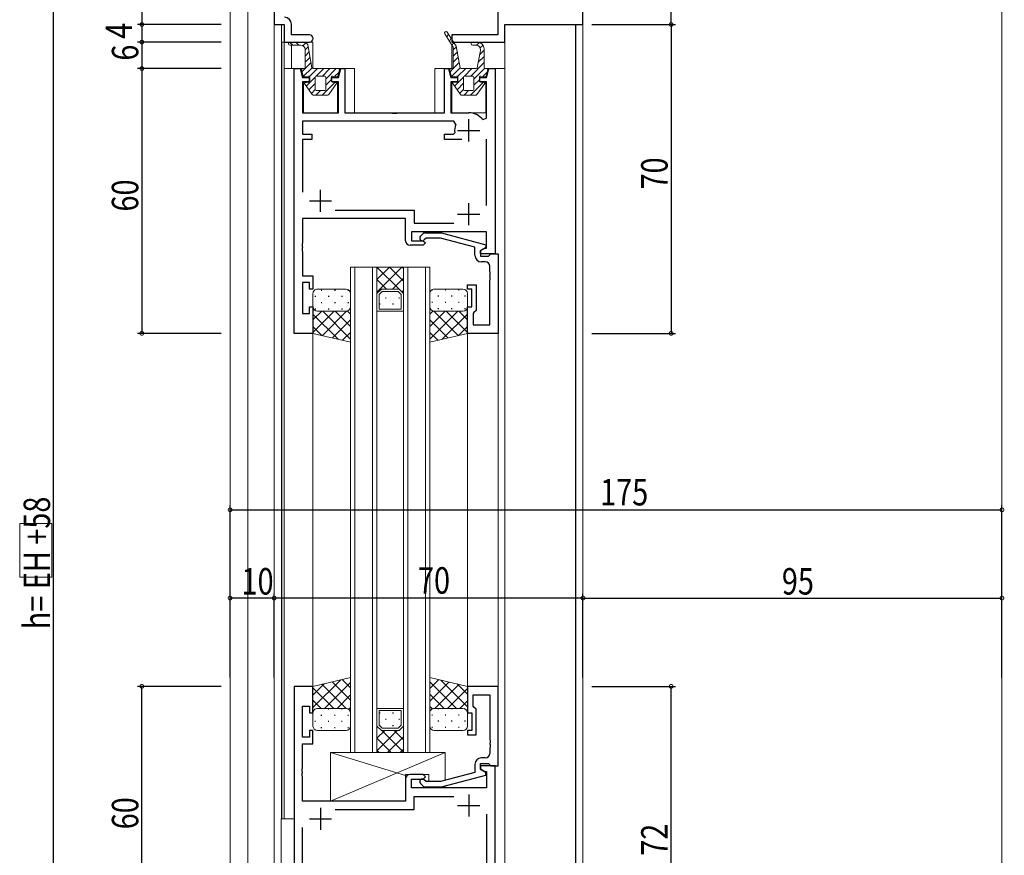
# Model space of a CAD drawing. Extents: x -2 to 1585, y 0 to 1128.
# Drawn here: x 514 to 737, y 698 to 887 of the extents above; entities that cross this region are included whole.
import ezdxf

# ---------------------------------------------------------------- set-up
doc = ezdxf.new("R2010")
doc.units = 0
for name, color, linetype in [('YKK_11', 7, 'CONTINUOUS'), ('YKK_12', 2, 'CONTINUOUS'), ('YKK_13', 4, 'CONTINUOUS'), ('YKK_D', 6, 'CONTINUOUS')]:
    doc.layers.add(name, color=color, linetype=linetype)
doc.styles.get("Standard").update_dxf_attribs({"font": 'ROMANS.SHX', "bigfont": 'EXTFONT.SHX'})

msp = doc.modelspace()

# ---------------------------------------------------------------- linework, layer by layer
at = {"layer": 'YKK_11', "color": 7, "linetype": 'Continuous', "lineweight": 30, "ltscale": 0.5}
for p, q in [((571.88, 920.81), (571.88, 885.81)), ((641.88, 885.81), (641.88, 920.81)), ((622.55, 894.31), (622.55, 883.44)), ((571.88, 885.81), (574.18, 885.81)), ((574.18, 885.81), (574.18, 881.81)), ((575.81, 883.44), (575.81, 885.84)), ((624.18, 885.81), (641.88, 885.81)), ((624.18, 881.81), (624.18, 885.81)), ((574.18, 881.81), (579.87, 881.81)), ((579.87, 883.44), (575.81, 883.44)), ((612.18, 883.44), (612.18, 881.81)), ((622.55, 883.44), (612.18, 883.44)), ((612.18, 881.81), (624.18, 881.81)), ((576.38, 875.81), (577.8, 875.81)), ((576.38, 815.81), (576.38, 875.81)), ((577.8, 875.81), (578.33, 873.81)), ((586.43, 873.81), (586.97, 875.81)), ((586.97, 875.81), (587.88, 875.81)), ((587.88, 875.81), (587.88, 865.81)), ((610.48, 875.81), (611.4, 875.81)), ((610.48, 865.81), (610.48, 875.81)), ((611.4, 875.81), (611.93, 873.81)), ((620.03, 873.81), (620.57, 875.81)), ((620.57, 875.81), (621.98, 875.81)), ((621.98, 875.81), (621.98, 833.81)), ((578.33, 873.81), (579.83, 873.81)), ((579.83, 873.81), (579.83, 872.81)), ((584.93, 873.81), (586.43, 873.81)), ((584.93, 872.81), (584.93, 873.81)), ((611.93, 873.81), (613.43, 873.81)), ((613.43, 873.81), (613.43, 872.81)), ((618.53, 873.81), (620.03, 873.81)), ((618.53, 872.81), (618.53, 873.81)), ((578.31, 872.81), (578.31, 865.81)), ((579.83, 872.81), (578.31, 872.81)), ((586.43, 872.81), (584.93, 872.81)), ((586.43, 865.81), (586.43, 872.81)), ((611.93, 872.81), (611.93, 865.81)), ((613.43, 872.81), (611.93, 872.81)), ((620.05, 872.81), (618.53, 872.81)), ((620.05, 864.55), (620.05, 872.81)), ((578.31, 865.81), (586.43, 865.81)), ((587.88, 865.81), (598.51, 865.81)), ((598.51, 865.81), (598.7, 865.67)), ((598.7, 865.67), (599.66, 865.67)), ((599.66, 865.67), (599.85, 865.81)), ((599.85, 865.81), (610.48, 865.81)), ((611.93, 865.81), (615.98, 865.81)), ((615.98, 859.31), (615.98, 864.31)), ((619.16, 864.24), (620.05, 864.55)), ((578.31, 863.88), (578.31, 860.91)), ((612.63, 863.88), (578.31, 863.88)), ((613.09, 863.17), (612.63, 863.88)), ((613.48, 861.81), (618.48, 861.81)), ((578.31, 860.91), (580.38, 860.91)), ((578.31, 859.71), (578.31, 847.81)), ((580.38, 859.71), (578.31, 859.71)), ((580.38, 860.91), (580.38, 859.71)), ((610.48, 860.91), (612.54, 860.91)), ((610.48, 859.71), (610.48, 860.91)), ((614.43, 859.71), (610.48, 859.71)), ((612.54, 860.91), (612.83, 861.26)), ((620.05, 844.81), (620.05, 859.81)), ((582.38, 843.31), (582.38, 848.31)), ((579.88, 845.81), (584.88, 845.81)), ((615.98, 840.31), (615.98, 845.31)), ((578.31, 841.81), (578.31, 836.27)), ((601.68, 841.81), (578.31, 841.81)), ((585.73, 843.74), (603.61, 843.74)), ((601.68, 836.81), (601.68, 841.81)), ((603.61, 843.74), (603.61, 840.74)), ((613.48, 842.81), (618.48, 842.81)), ((603.61, 840.74), (612.63, 840.74)), ((602.98, 838.81), (602.98, 836.81)), ((620.05, 838.81), (602.98, 838.81)), ((605.06, 837.83), (605.84, 838.61)), ((605.84, 838.61), (609.78, 838.61)), ((606.33, 837.41), (605.91, 836.98)), ((609.62, 837.41), (606.33, 837.41)), ((617.38, 835.33), (609.62, 837.41)), ((609.78, 838.61), (619.88, 835.9)), ((620.05, 835.11), (620.05, 838.81)), ((578.31, 836.27), (578.19, 836.08)), ((578.19, 836.08), (578.19, 835.53)), ((578.19, 835.53), (578.31, 835.35)), ((578.31, 835.27), (578.19, 835.08)), ((578.19, 835.08), (578.19, 834.53)), ((578.31, 835.35), (578.31, 835.27)), ((605.68, 835.81), (602.68, 835.81)), ((602.98, 836.81), (605.68, 836.81)), ((605.68, 836.81), (606.18, 836.31)), ((606.18, 836.31), (605.68, 835.81)), ((617.38, 833.51), (617.38, 835.33)), ((619.88, 835.3), (618.68, 834.61)), ((618.68, 834.61), (619.55, 835.11)), ((619.55, 835.11), (620.05, 835.11)), ((619.88, 835.9), (619.88, 835.3)), ((578.19, 834.53), (578.31, 834.35)), ((578.31, 834.35), (578.31, 829.31)), ((618.68, 834.61), (618.68, 833.31)), ((618.68, 833.81), (618.68, 834.61)), ((621.98, 833.81), (618.68, 833.81)), ((618.68, 833.31), (620.48, 833.31)), ((620.48, 833.31), (620.68, 833.51)), ((620.68, 833.51), (620.98, 833.81)), ((620.98, 833.81), (622.68, 833.81)), ((622.68, 833.81), (622.68, 815.81)), ((619.75, 832.01), (618.88, 832.01)), ((620.75, 829.77), (620.75, 831.01)), ((578.31, 829.31), (578.31, 828.81)), ((578.31, 828.81), (580.68, 828.81)), ((580.68, 828.81), (580.68, 825.81)), ((620.87, 829.58), (620.75, 829.77)), ((620.75, 828.85), (620.87, 829.03)), ((620.75, 828.77), (620.75, 828.85)), ((620.87, 828.58), (620.75, 828.77)), ((620.87, 829.03), (620.87, 829.58)), ((620.87, 828.03), (620.87, 828.58)), ((578.31, 827.31), (578.31, 820.31)), ((579.88, 827.31), (578.31, 827.31)), ((579.88, 825.81), (579.88, 827.31)), ((615.68, 826.81), (617.68, 826.81)), ((615.68, 825.81), (615.68, 826.81)), ((617.68, 826.81), (617.68, 821.01)), ((620.75, 827.85), (620.87, 828.03)), ((620.75, 817.74), (620.75, 827.85)), ((580.68, 825.81), (579.88, 825.81)), ((616.68, 825.81), (615.68, 825.81)), ((616.68, 821.81), (616.68, 825.81)), ((579.88, 821.81), (580.68, 821.81)), ((579.88, 820.31), (579.88, 821.81)), ((580.68, 821.81), (580.68, 815.81)), ((615.68, 821.81), (616.68, 821.81)), ((615.68, 815.81), (615.68, 821.81)), ((578.31, 820.31), (579.88, 820.31)), ((617.18, 820.51), (616.98, 820.31)), ((616.98, 820.31), (616.98, 817.74)), ((617.68, 821.01), (617.18, 820.51)), ((616.98, 817.74), (620.75, 817.74)), ((580.68, 815.81), (576.38, 815.81)), ((622.68, 815.81), (615.68, 815.81)), ((580.68, 735.81), (576.38, 735.81)), ((576.38, 735.81), (576.38, 675.81)), ((580.68, 729.81), (580.68, 735.81)), ((615.68, 735.81), (615.68, 729.81)), ((622.68, 735.81), (615.68, 735.81)), ((622.68, 717.81), (622.68, 735.81)), ((616.98, 733.88), (620.75, 733.88)), ((616.98, 731.31), (616.98, 733.88)), ((620.75, 733.88), (620.75, 723.77)), ((578.31, 731.31), (579.88, 731.31)), ((578.31, 724.31), (578.31, 731.31)), ((579.88, 731.31), (579.88, 729.81)), ((617.18, 731.11), (616.98, 731.31)), ((617.68, 730.61), (617.18, 731.11)), ((617.68, 724.81), (617.68, 730.61)), ((579.88, 729.81), (580.68, 729.81)), ((615.68, 729.81), (616.68, 729.81)), ((616.68, 729.81), (616.68, 725.81)), ((579.88, 725.81), (579.88, 724.31)), ((580.68, 725.81), (579.88, 725.81)), ((580.68, 722.81), (580.68, 725.81)), ((615.68, 725.81), (615.68, 724.81)), ((616.68, 725.81), (615.68, 725.81)), ((579.88, 724.31), (578.31, 724.31)), ((615.68, 724.81), (617.68, 724.81)), ((620.75, 723.77), (620.87, 723.58)), ((620.87, 723.58), (620.87, 723.03)), ((578.31, 722.81), (580.68, 722.81)), ((578.31, 722.31), (578.31, 722.81)), ((578.31, 717.27), (578.31, 722.31)), ((620.87, 723.03), (620.75, 722.85)), ((620.75, 722.85), (620.75, 722.77)), ((620.75, 722.77), (620.87, 722.58)), ((620.87, 722.03), (620.75, 721.85)), ((620.75, 721.85), (620.75, 720.61)), ((620.87, 722.58), (620.87, 722.03)), ((619.75, 719.61), (618.88, 719.61)), ((578.19, 717.08), (578.31, 717.27)), ((578.19, 716.53), (578.19, 717.08)), ((617.38, 718.11), (617.38, 716.29)), ((618.68, 718.31), (620.48, 718.31)), ((618.68, 717.01), (618.68, 718.31)), ((618.68, 717.81), (618.68, 717.01)), ((621.98, 717.81), (618.68, 717.81)), ((619.88, 716.31), (618.68, 717.01)), ((618.68, 717.01), (619.55, 716.51)), ((620.48, 718.31), (620.68, 718.11)), ((620.68, 718.11), (620.98, 717.81)), ((620.98, 717.81), (622.68, 717.81)), ((621.98, 675.81), (621.98, 717.81)), ((578.31, 716.35), (578.19, 716.53)), ((578.19, 716.08), (578.31, 716.27)), ((578.19, 715.53), (578.19, 716.08)), ((578.31, 715.35), (578.19, 715.53)), ((578.31, 716.27), (578.31, 716.35)), ((578.31, 709.81), (578.31, 715.35)), ((601.68, 714.81), (601.68, 709.81)), ((605.68, 715.81), (602.68, 715.81)), ((602.98, 714.81), (605.68, 714.81)), ((602.98, 712.81), (602.98, 714.81)), ((606.18, 715.31), (605.68, 715.81)), ((605.68, 714.81), (606.18, 715.31)), ((606.33, 714.21), (605.91, 714.63)), ((617.38, 716.29), (609.62, 714.21)), ((609.78, 713.01), (619.88, 715.71)), ((619.55, 716.51), (620.05, 716.51)), ((619.88, 715.71), (619.88, 716.31)), ((620.05, 716.51), (620.05, 712.81)), ((620.05, 712.81), (602.98, 712.81)), ((605.06, 713.78), (605.84, 713.01)), ((605.84, 713.01), (609.78, 713.01)), ((609.62, 714.21), (606.33, 714.21)), ((603.61, 710.88), (612.63, 710.88)), ((603.61, 707.88), (603.61, 710.88)), ((615.98, 711.31), (615.98, 706.31)), ((601.68, 709.81), (578.31, 709.81)), ((582.38, 708.31), (582.38, 703.31)), ((585.73, 707.88), (603.61, 707.88)), ((613.48, 708.81), (618.48, 708.81)), ((579.88, 705.81), (584.88, 705.81)), ((620.05, 706.81), (620.05, 691.81)), ((578.31, 691.91), (578.31, 703.81))]:
    msp.add_line(p, q, dxfattribs=at)
for centre, radius, start, end in [((574.21, 885.84), 1.6, 0, 90), ((579.87, 882.62), 0.815, 270, 90), ((615.98, 861.81), 4, 37.5019, 90), ((615.98, 861.81), 3.2, 154.8921, 189.8709), ((605.48, 837.41), 0.6, 135, 315), ((602.68, 836.81), 1, 180, 270), ((618.88, 833.51), 1.5, 180, 270), ((619.75, 831.01), 1, 0, 90), ((618.88, 718.11), 1.5, 90, 180), ((619.75, 720.61), 1, 270, 360), ((602.68, 714.81), 1, 90, 180), ((605.48, 714.21), 0.6, 45, 225)]:
    msp.add_arc(centre, radius, start, end, dxfattribs=at)
at = {"layer": 'YKK_12', "color": 2, "linetype": 'Continuous', "lineweight": 13}
for p, q in [((561.88, 725.81), (561.88, 1070.81)), ((565.88, 930.61), (565.88, 725.81)), ((571.88, 930.61), (571.88, 678.71)), ((736.88, 925.81), (736.88, 602.31)), ((571.88, 915.81), (571.88, 678.71)), ((641.88, 915.81), (641.88, 663.51)), ((573.51, 885.81), (573.51, 705.81)), ((640.18, 885.81), (640.18, 661.92)), ((640.25, 885.81), (640.25, 663.51)), ((580.68, 881.81), (573.58, 881.81)), ((573.58, 881.81), (573.58, 705.81)), ((574.18, 881.81), (574.18, 875.81)), ((580.68, 875.81), (580.68, 881.81)), ((612.59, 881.81), (624.18, 881.81)), ((624.18, 881.81), (624.18, 875.81)), ((575.81, 875.81), (575.81, 881.11)), ((612.18, 881.15), (612.18, 875.81)), ((574.18, 875.81), (574.18, 705.81)), ((574.18, 875.81), (578.31, 875.81)), ((586.46, 875.81), (590.08, 875.81)), ((590.08, 875.81), (590.08, 865.81)), ((608.28, 875.81), (611.91, 875.81)), ((608.28, 865.81), (608.28, 875.81)), ((619.83, 875.81), (624.18, 875.81)), ((624.18, 875.81), (621.64, 875.81)), ((624.18, 875.81), (624.18, 675.81)), ((578.53, 873.98), (578.53, 873.81)), ((586.23, 873.81), (586.23, 873.98)), ((612.13, 873.98), (612.13, 873.81)), ((619.83, 873.81), (619.83, 873.98)), ((578.53, 872.8), (578.53, 865.89)), ((586.23, 865.91), (586.23, 872.79)), ((612.13, 872.79), (612.13, 865.91)), ((619.83, 865.81), (619.83, 872.8)), ((578.81, 865.81), (585.93, 865.81)), ((590.08, 865.81), (608.28, 865.81)), ((612.43, 865.81), (619.83, 865.81)), ((589.18, 720.81), (589.18, 830.81)), ((595.18, 830.81), (589.18, 830.81)), ((590.18, 720.81), (590.18, 830.81)), ((594.18, 830.81), (594.18, 720.81)), ((595.18, 830.81), (595.18, 720.81)), ((595.18, 830.81), (595.18, 824.81)), ((601.18, 830.81), (595.18, 830.81)), ((601.18, 720.81), (601.18, 830.81)), ((607.18, 830.81), (601.18, 830.81)), ((601.18, 824.81), (601.18, 830.81)), ((602.18, 720.81), (602.18, 830.81)), ((606.18, 830.81), (606.18, 720.81)), ((607.18, 830.81), (607.18, 720.81)), ((595.18, 824.81), (596.18, 825.81)), ((595.68, 824.6), (596.39, 825.31)), ((595.68, 821.31), (595.68, 824.6)), ((596.18, 825.81), (600.18, 825.81)), ((596.39, 825.31), (599.98, 825.31)), ((600.68, 824.6), (599.98, 825.31)), ((600.18, 825.81), (601.18, 824.81)), ((600.68, 821.31), (600.68, 824.6)), ((601.18, 820.81), (595.18, 820.81)), ((600.68, 821.31), (595.68, 821.31)), ((580.68, 816.11), (580.68, 735.51)), ((615.68, 816.31), (615.68, 735.31)), ((622.68, 816.11), (622.68, 735.51)), ((601.18, 730.81), (595.18, 730.81)), ((600.68, 730.31), (595.68, 730.31)), ((595.68, 730.31), (595.68, 727.01)), ((600.68, 730.31), (600.68, 727.01)), ((561.88, 678.71), (561.88, 725.81)), ((565.88, 725.81), (565.88, 678.71)), ((595.18, 720.81), (595.18, 726.81)), ((595.18, 726.81), (596.18, 725.81)), ((595.68, 727.01), (596.39, 726.31)), ((596.18, 725.81), (600.18, 725.81)), ((596.39, 726.31), (599.98, 726.31)), ((600.68, 727.01), (599.98, 726.31)), ((600.18, 725.81), (601.18, 726.81)), ((601.18, 726.81), (601.18, 720.81)), ((595.18, 720.81), (589.18, 720.81)), ((601.18, 720.81), (595.18, 720.81)), ((607.18, 720.81), (601.18, 720.81))]:
    msp.add_line(p, q, dxfattribs=at)
at = {"layer": 'YKK_12', "color": 2}
for p, q in [((595.18, 827.98), (598.01, 830.81)), ((595.18, 825.15), (600.84, 830.81)), ((600.18, 825.81), (595.18, 830.81)), ((601.18, 827.64), (598.01, 830.81)), ((601.18, 830.47), (600.84, 830.81)), ((598.67, 825.81), (601.18, 828.32)), ((597.36, 825.81), (595.18, 827.98)), ((595.36, 824.98), (595.18, 825.15)), ((597.1, 823.89), (597.3, 823.89)), ((600.13, 823.89), (600.33, 823.89)), ((600.84, 825.15), (601.18, 825.49)), ((595.68, 822.48), (595.88, 822.48)), ((598.71, 822.48), (598.91, 822.48)), ((595.68, 729.79), (595.88, 729.79)), ((597.1, 728.37), (597.3, 728.37)), ((598.71, 729.79), (598.91, 729.79)), ((600.13, 728.37), (600.33, 728.37)), ((595.18, 724.04), (596.95, 725.81)), ((595.18, 721.21), (599.78, 725.81)), ((595.74, 726.96), (595.88, 726.96)), ((601.18, 720.87), (596.25, 725.81)), ((598.71, 726.96), (598.91, 726.96)), ((601.18, 723.7), (599.08, 725.81)), ((601.18, 726.53), (601.04, 726.67)), ((598.42, 720.81), (595.18, 724.04)), ((597.61, 720.81), (601.18, 724.39)), ((595.59, 720.81), (595.18, 721.21)), ((600.43, 720.81), (601.18, 721.56))]:
    msp.add_line(p, q, dxfattribs=at)
at = {"layer": 'YKK_13', "color": 4, "linetype": 'Continuous', "lineweight": 13}
for p, q in [((613.16, 880.92), (611.13, 884.05)), ((576.09, 881.11), (575.39, 881.81)), ((578.58, 881.81), (575.48, 881.81)), ((577.5, 881.11), (576.8, 881.81)), ((610.55, 883.67), (612.48, 880.68)), ((611, 882.97), (611.41, 883.62)), ((611.6, 882.04), (612.01, 882.69)), ((616.89, 881.81), (617.98, 881.81)), ((575.48, 881.11), (577.88, 881.11)), ((578.38, 880.97), (579.08, 881.68)), ((578.88, 880.06), (579.59, 880.77)), ((578.88, 880.11), (578.88, 876.06)), ((578.88, 878.65), (579.81, 879.57)), ((579.58, 880.83), (579.58, 880.81)), ((580.45, 876.01), (579.59, 880.79)), ((612.17, 881.17), (612.68, 881.67)), ((612.48, 880.06), (613.19, 880.77)), ((612.48, 880.68), (612.48, 876.06)), ((612.48, 878.65), (613.41, 879.57)), ((614.05, 876.01), (613.16, 880.92)), ((617.64, 881.11), (616.89, 881.11)), ((617.76, 881.1), (618.41, 881.75)), ((618.63, 879.93), (617.92, 876.01)), ((618.45, 878.96), (619.48, 879.99)), ((618.57, 880.49), (619.23, 881.15)), ((619.48, 876.06), (619.48, 880.31)), ((578.88, 877.24), (580.02, 878.37)), ((612.48, 877.24), (613.62, 878.37)), ((618.14, 877.24), (619.48, 878.58)), ((578.07, 875.49), (578.43, 874.12)), ((578.17, 875.11), (580.24, 877.18)), ((578.63, 875.81), (578.31, 875.81)), ((578.49, 874.01), (580.46, 875.98)), ((579.87, 873.98), (581.7, 875.81)), ((586.46, 875.81), (580.69, 875.81)), ((581.41, 874.11), (583.11, 875.81)), ((582.83, 874.11), (584.53, 875.81)), ((583.58, 873.45), (585.94, 875.81)), ((586.34, 874.12), (586.7, 875.49)), ((611.67, 875.49), (612.03, 874.12)), ((611.77, 875.11), (612.47, 875.81)), ((612.23, 875.81), (611.91, 875.81)), ((612.09, 874.01), (614.06, 875.98)), ((612.48, 875.82), (613.84, 877.18)), ((613.47, 873.98), (615.3, 875.81)), ((617.68, 875.81), (614.29, 875.81)), ((615.01, 874.11), (616.71, 875.81)), ((616.43, 874.11), (619.48, 877.17)), ((617.18, 873.45), (619.59, 875.86)), ((620.06, 875.81), (619.73, 875.81)), ((619.94, 874.12), (620.3, 875.49)), ((578.7, 873.94), (579.65, 874.07)), ((579.16, 871.85), (581.18, 873.88)), ((579.93, 873.82), (579.93, 873.02)), ((581.18, 871.06), (581.18, 873.86)), ((581.43, 874.11), (583.33, 874.11)), ((583.58, 873.86), (583.58, 871.06)), ((583.58, 872.04), (584.83, 873.29)), ((584.83, 873.02), (584.83, 873.82)), ((585.12, 874.07), (586.06, 873.94)), ((585.56, 874.01), (586.58, 875.03)), ((612.3, 873.94), (613.25, 874.07)), ((612.76, 871.85), (614.78, 873.88)), ((613.53, 873.82), (613.53, 873.02)), ((614.78, 871.06), (614.78, 873.86)), ((615.03, 874.11), (616.93, 874.11)), ((617.18, 873.86), (617.18, 871.06)), ((617.18, 872.04), (618.43, 873.29)), ((618.43, 873.02), (618.43, 873.82)), ((618.72, 874.07), (619.66, 873.94)), ((619.16, 874.01), (620.18, 875.03)), ((578.76, 872.42), (580.51, 869.91)), ((579.73, 872.77), (578.84, 872.61)), ((579.74, 871.02), (581.18, 872.46)), ((580.32, 870.19), (581.18, 871.05)), ((581.36, 869.81), (582.36, 870.81)), ((583.33, 870.81), (581.43, 870.81)), ((582.77, 869.81), (585.63, 872.67)), ((584.26, 869.91), (586.01, 872.42)), ((585.93, 872.61), (585.04, 872.77)), ((612.36, 872.42), (614.11, 869.92)), ((613.33, 872.77), (612.44, 872.62)), ((613.34, 871.02), (614.78, 872.47)), ((613.92, 870.19), (614.78, 871.05)), ((614.96, 869.81), (615.96, 870.81)), ((616.93, 870.81), (615.03, 870.81)), ((616.37, 869.81), (619.23, 872.67)), ((617.86, 869.92), (619.61, 872.42)), ((619.53, 872.62), (618.64, 872.77)), ((580.71, 869.81), (584.05, 869.81)), ((614.31, 869.81), (617.65, 869.81)), ((580.68, 824.81), (580.68, 821.81)), ((588.18, 825.81), (581.68, 825.81)), ((589.18, 821.81), (589.18, 824.81)), ((607.18, 821.81), (607.18, 824.81)), ((608.18, 825.81), (614.68, 825.81)), ((615.68, 824.81), (615.68, 821.81)), ((580.68, 815.81), (580.68, 821.81)), ((589.18, 821.81), (589.18, 813.81)), ((607.18, 821.81), (607.18, 813.81)), ((615.68, 815.81), (615.68, 821.81)), ((581.68, 820.81), (588.18, 820.81)), ((581.68, 820.81), (588.18, 820.81)), ((614.68, 820.81), (608.18, 820.81)), ((614.68, 820.81), (608.18, 820.81)), ((589.18, 813.81), (580.68, 815.81)), ((607.18, 813.81), (615.68, 815.81)), ((589.18, 737.81), (580.68, 735.81)), ((589.18, 729.81), (589.18, 737.81)), ((607.18, 737.81), (615.68, 735.81)), ((607.18, 729.81), (607.18, 737.81)), ((580.68, 735.81), (580.68, 729.81)), ((615.68, 735.81), (615.68, 729.81)), ((581.68, 730.81), (588.18, 730.81)), ((581.68, 730.81), (588.18, 730.81)), ((614.68, 730.81), (608.18, 730.81)), ((614.68, 730.81), (608.18, 730.81)), ((580.68, 726.81), (580.68, 729.81)), ((589.18, 729.81), (589.18, 726.81)), ((607.18, 729.81), (607.18, 726.81)), ((615.68, 726.81), (615.68, 729.81)), ((588.18, 725.81), (581.68, 725.81)), ((608.18, 725.81), (614.68, 725.81)), ((610.68, 720.81), (584.68, 720.81)), ((584.68, 720.81), (584.68, 709.81)), ((584.68, 720.81), (601.68, 715.58)), ((610.68, 720.81), (584.68, 709.81)), ((610.68, 714.49), (610.68, 720.81)), ((601.68, 709.81), (601.68, 715.81)), ((601.68, 715.81), (606.98, 715.81)), ((606.98, 715.81), (606.98, 714.21)), ((606.98, 713.01), (606.98, 712.81)), ((606.98, 712.81), (610.68, 712.81)), ((609.92, 713.04), (610.68, 712.81)), ((610.68, 712.81), (610.68, 713.25)), ((584.68, 709.81), (601.68, 709.81)), ((573.48, 705.81), (576.38, 705.81)), ((573.48, 705.81), (573.48, 678.71)), ((576.38, 705.81), (576.38, 678.71))]:
    msp.add_line(p, q, dxfattribs=at)
at = {"layer": 'YKK_13', "color": 4}
for p, q in [((581.1, 824.21), (581.3, 824.21)), ((582.52, 825.62), (582.72, 825.62)), ((584.13, 824.21), (584.33, 824.21)), ((585.55, 825.62), (585.75, 825.62)), ((587.16, 824.21), (587.36, 824.21)), ((588.58, 825.62), (588.76, 825.62)), ((607.79, 825.62), (607.6, 825.62)), ((609.2, 824.21), (609, 824.21)), ((610.82, 825.62), (610.62, 825.62)), ((612.23, 824.21), (612.03, 824.21)), ((613.85, 825.62), (613.65, 825.62)), ((615.26, 824.21), (615.06, 824.21)), ((580.68, 821.68), (580.69, 821.68)), ((582.52, 822.79), (582.72, 822.79)), ((585.55, 822.79), (585.75, 822.79)), ((588.58, 822.79), (588.78, 822.79)), ((589.18, 821.68), (589.18, 821.69)), ((607.19, 821.68), (607.18, 821.69)), ((607.79, 822.79), (607.59, 822.79)), ((610.82, 822.79), (610.62, 822.79)), ((613.85, 822.79), (613.65, 822.79)), ((615.68, 821.68), (615.68, 821.68)), ((580.68, 818.85), (582.65, 820.81)), ((580.68, 816.02), (585.47, 820.81)), ((586.39, 814.47), (580.68, 820.17)), ((581.1, 821.38), (581.3, 821.38)), ((582.8, 815.31), (588.31, 820.82)), ((589.18, 814.5), (582.88, 820.81)), ((584.13, 821.38), (584.33, 821.38)), ((589.18, 817.33), (585.7, 820.81)), ((587.16, 821.38), (587.36, 821.38)), ((589.18, 820.16), (588.49, 820.86)), ((607.18, 820.16), (607.88, 820.86)), ((607.18, 817.33), (610.66, 820.81)), ((607.18, 814.5), (613.49, 820.81)), ((613.56, 815.31), (608.06, 820.82)), ((609.2, 821.38), (609, 821.38)), ((609.98, 814.47), (615.68, 820.17)), ((615.68, 816.02), (610.89, 820.81)), ((612.23, 821.38), (612.03, 821.38)), ((615.68, 818.85), (613.72, 820.81)), ((615.26, 821.38), (615.06, 821.38)), ((582.69, 815.34), (580.68, 817.34)), ((585.09, 814.77), (589.18, 818.86)), ((611.28, 814.77), (607.18, 818.86)), ((613.68, 815.34), (615.68, 817.34)), ((587.38, 814.23), (589.18, 816.03)), ((608.99, 814.23), (607.18, 816.03)), ((580.68, 731), (586.97, 737.29)), ((583.32, 730.81), (589.18, 736.68)), ((589.18, 732.66), (585.01, 736.83)), ((589.18, 735.48), (587.3, 737.37)), ((607.18, 735.31), (609.2, 737.33)), ((613.22, 730.81), (607.18, 736.85)), ((607.18, 732.48), (611.49, 736.79)), ((615.68, 731.18), (609.63, 737.23)), ((580.68, 733.83), (583.27, 736.42)), ((585.38, 730.81), (580.68, 735.5)), ((588.2, 730.81), (582.72, 736.29)), ((608.34, 730.81), (613.78, 736.25)), ((611.16, 730.81), (615.68, 735.33)), ((615.68, 734), (613.33, 736.36)), ((582.55, 730.81), (580.68, 732.67)), ((586.14, 730.81), (589.18, 733.85)), ((610.4, 730.81), (607.18, 734.02)), ((613.99, 730.81), (615.68, 732.5)), ((581.27, 730.72), (581.27, 730.72)), ((584.1, 730.72), (584.3, 730.72)), ((587.13, 730.72), (587.33, 730.72)), ((588.78, 730.61), (589.18, 731.02)), ((607.69, 730.68), (607.18, 731.19)), ((609.2, 730.72), (609, 730.72)), ((612.23, 730.72), (612.03, 730.72)), ((615.1, 730.72), (615.06, 730.72)), ((580.68, 729.84), (580.68, 729.84)), ((581.07, 727.89), (581.27, 727.89)), ((582.49, 729.3), (582.69, 729.3)), ((584.1, 727.89), (584.3, 727.89)), ((585.52, 729.3), (585.72, 729.3)), ((587.13, 727.89), (587.33, 727.89)), ((588.55, 729.3), (588.75, 729.3)), ((589.18, 729.83), (589.18, 729.83)), ((607.79, 729.3), (607.59, 729.3)), ((609.2, 727.89), (609, 727.89)), ((610.82, 729.3), (610.62, 729.3)), ((612.23, 727.89), (612.03, 727.89)), ((613.85, 729.3), (613.65, 729.3)), ((615.26, 727.89), (615.06, 727.89)), ((582.49, 726.47), (582.69, 726.47)), ((585.52, 726.47), (585.72, 726.47)), ((588.55, 726.47), (588.75, 726.47)), ((607.79, 726.47), (607.59, 726.47)), ((610.82, 726.47), (610.62, 726.47)), ((613.85, 726.47), (613.65, 726.47))]:
    msp.add_line(p, q, dxfattribs=at)
at = {"layer": 'YKK_13', "color": 4, "linetype": 'Continuous', "lineweight": 13}
for centre, radius, start, end in [((610.84, 883.86), 0.35, 33, 213), ((575.48, 881.46), 0.35, 90, 270), ((578.58, 880.81), 1, 0, 90), ((616.89, 881.46), 0.35, 90, 270), ((617.98, 880.31), 1.5, 0, 90), ((577.88, 880.11), 1, 0, 90), ((579.83, 880.83), 0.25, 180, 190.204), ((617.64, 880.11), 1, 349.796, 90), ((578.31, 875.56), 0.25, 90, 194.7436), ((578.63, 876.06), 0.25, 270, 0), ((580.69, 876.06), 0.25, 190.204, 270), ((586.46, 875.56), 0.25, 345.2564, 90), ((611.91, 875.56), 0.25, 90, 194.7436), ((612.23, 876.06), 0.25, 270, 0), ((614.29, 876.06), 0.25, 190.204, 270), ((617.68, 876.06), 0.25, 270, 349.796), ((619.73, 876.06), 0.25, 180, 270), ((620.06, 875.56), 0.25, 345.2564, 90), ((578.67, 874.19), 0.25, 194.7436, 277.8533), ((579.68, 873.82), 0.25, 0, 97.8533), ((579.68, 873.02), 0.25, 280, 0), ((581.43, 873.86), 0.25, 90, 180), ((583.33, 873.86), 0.25, 0, 90), ((585.08, 873.82), 0.25, 82.1467, 180), ((585.08, 873.02), 0.25, 180, 260), ((586.1, 874.19), 0.25, 262.1467, 345.2564), ((612.27, 874.19), 0.25, 194.7436, 277.8533), ((613.28, 873.82), 0.25, 0, 97.8533), ((613.28, 873.02), 0.25, 280, 0), ((615.03, 873.86), 0.25, 90, 180), ((616.93, 873.86), 0.25, 0, 90), ((618.68, 873.82), 0.25, 82.1467, 180), ((618.68, 873.02), 0.25, 180, 260), ((619.7, 874.19), 0.25, 262.1467, 345.2564), ((578.86, 872.49), 0.125, 100, 214.979), ((581.43, 871.06), 0.25, 180, 270), ((583.33, 871.06), 0.25, 270, 0), ((585.91, 872.49), 0.125, 325.021, 80), ((612.46, 872.49), 0.125, 100, 214.979), ((615.03, 871.06), 0.25, 180, 270), ((616.93, 871.06), 0.25, 270, 0), ((619.51, 872.49), 0.125, 325.021, 80), ((580.71, 870.06), 0.25, 214.979, 270), ((584.05, 870.06), 0.25, 270, 325.021), ((614.31, 870.06), 0.25, 214.979, 270), ((617.65, 870.06), 0.25, 270, 325.021), ((581.68, 824.81), 1, 90.0001, 180.0001), ((588.18, 824.81), 1, 0.0001, 90.0001), ((608.18, 824.81), 1, 89.9999, 179.9999), ((614.68, 824.81), 1, 359.9999, 89.9999), ((581.68, 821.81), 1, 180.0001, 270.0001), ((581.68, 821.81), 1, 180.0001, 270.0001), ((588.18, 821.81), 1, 270.0001, 0.0001), ((588.18, 821.81), 1, 270.0001, 0.0001), ((608.18, 821.81), 1, 179.9999, 269.9999), ((608.18, 821.81), 1, 179.9999, 269.9999), ((614.68, 821.81), 1, 269.9999, 359.9999), ((614.68, 821.81), 1, 269.9999, 359.9999), ((581.68, 729.81), 1, 89.9999, 179.9999), ((581.68, 729.81), 1, 89.9999, 179.9999), ((588.18, 729.81), 1, 359.9999, 89.9999), ((588.18, 729.81), 1, 359.9999, 89.9999), ((608.18, 729.81), 1, 90.0001, 180.0001), ((608.18, 729.81), 1, 90.0001, 180.0001), ((614.68, 729.81), 1, 0.0001, 90.0001), ((614.68, 729.81), 1, 0.0001, 90.0001), ((581.68, 726.81), 1, 179.9999, 269.9999), ((588.18, 726.81), 1, 269.9999, 359.9999), ((608.18, 726.81), 1, 180.0001, 270.0001), ((614.68, 726.81), 1, 270.0001, 0.0001)]:
    msp.add_arc(centre, radius, start, end, dxfattribs=at)
at = {"layer": 'YKK_D', "color": 6, "linetype": 'Continuous'}
for p, q in [((541.88, 900.81), (541.88, 885.81)), ((661.88, 885.81), (661.88, 900.31)), ((521.88, 627.81), (521.88, 893.81)), ((559.88, 885.81), (540.88, 885.81)), ((559.88, 885.81), (540.88, 885.81)), ((541.88, 885.81), (541.88, 881.81)), ((643.88, 885.81), (662.88, 885.81)), ((643.88, 885.81), (662.88, 885.81)), ((661.88, 885.81), (661.88, 815.81)), ((559.88, 881.81), (540.88, 881.81)), ((559.88, 881.81), (540.88, 881.81)), ((541.88, 881.81), (541.88, 875.81)), ((559.88, 875.81), (540.88, 875.81)), ((559.88, 875.81), (540.88, 875.81)), ((541.88, 875.81), (541.87, 815.81)), ((559.88, 815.81), (540.87, 815.81)), ((643.88, 815.81), (662.88, 815.81)), ((561.88, 737.81), (561.88, 776.81)), ((561.88, 775.81), (736.88, 775.81)), ((736.88, 737.81), (736.88, 776.81)), ((561.88, 737.81), (561.88, 756.81)), ((571.88, 737.81), (571.88, 756.81)), ((641.88, 737.81), (641.88, 756.81)), ((736.88, 737.81), (736.88, 756.81)), ((571.88, 755.81), (561.88, 755.81)), ((641.88, 755.81), (571.88, 755.81)), ((641.88, 755.81), (736.88, 755.81)), ((559.88, 735.81), (540.88, 735.81)), ((541.88, 675.81), (541.88, 735.81)), ((643.88, 735.81), (662.88, 735.81)), ((661.88, 663.81), (661.88, 735.81))]:
    msp.add_line(p, q, dxfattribs=at)
at = {"layer": 'YKK_D', "color": 6, "linetype": 'Continuous', "lineweight": 13}
for p, q in [((514.18, 772.7), (521.48, 772.7)), ((514.18, 760.57), (514.18, 772.7)), ((521.48, 772.7), (521.48, 760.57)), ((521.48, 760.57), (514.18, 760.57))]:
    msp.add_line(p, q, dxfattribs=at)
at = {"layer": 'YKK_D', "color": 6, "linetype": 'ByBlock', "const_width": 0.85}
for points in [[(541.88, 885.7, 1), (541.88, 885.91, 1)], [(541.88, 885.91, 1), (541.88, 885.7, 1)], [(661.88, 885.7, 1), (661.88, 885.91, 1)], [(661.88, 885.91, 1), (661.88, 885.7, 1)], [(541.88, 881.71, 1), (541.88, 881.92, 1)], [(541.88, 881.91, 1), (541.88, 881.7, 1)], [(541.88, 875.71, 1), (541.88, 875.92, 1)], [(541.88, 875.92, 1), (541.88, 875.71, 1)], [(541.87, 815.92, 1), (541.87, 815.71, 1)], [(661.88, 815.91, 1), (661.88, 815.7, 1)], [(561.99, 775.81, 1), (561.78, 775.81, 1)], [(736.78, 775.81, 1), (736.99, 775.81, 1)], [(561.99, 755.81, 1), (561.78, 755.81, 1)], [(571.78, 755.81, 1), (571.99, 755.81, 1)], [(571.99, 755.81, 1), (571.78, 755.81, 1)], [(641.99, 755.81, 1), (641.78, 755.81, 1)], [(641.78, 755.81, 1), (641.99, 755.81, 1)], [(736.78, 755.81, 1), (736.99, 755.81, 1)], [(541.88, 735.7, 1), (541.88, 735.91, 1)], [(661.88, 735.7, 1), (661.88, 735.91, 1)]]:
    msp.add_lwpolyline(points, format="xyb", close=True, dxfattribs=at)

# ---------------------------------------------------------------- texts
at = {"layer": 'YKK_D', "color": 6, "width": 0.8}
for s, rotation, p in [('4', 90, (539.68, 882.57)), ('6', 89.9895, (541.08, 877.61)), ('70', 90, (661.08, 848.41)), ('60', 89.9895, (541.07, 843.41)), ('h= EH +58', 90, (521.07, 748.74)), ('60', 90, (541.08, 703.41)), ('72', 90, (661.08, 697.41))]:
    msp.add_text(s, height=6, rotation=rotation, dxfattribs=at).set_placement(p)
for s, p in [('175', (645.78, 776.81)), ('10', (564.48, 756.61)), ('70', (604.48, 756.81)), ('95', (686.98, 756.61))]:
    msp.add_text(s, height=6, dxfattribs=at).set_placement(p)

doc.saveas('drawing.dxf')
